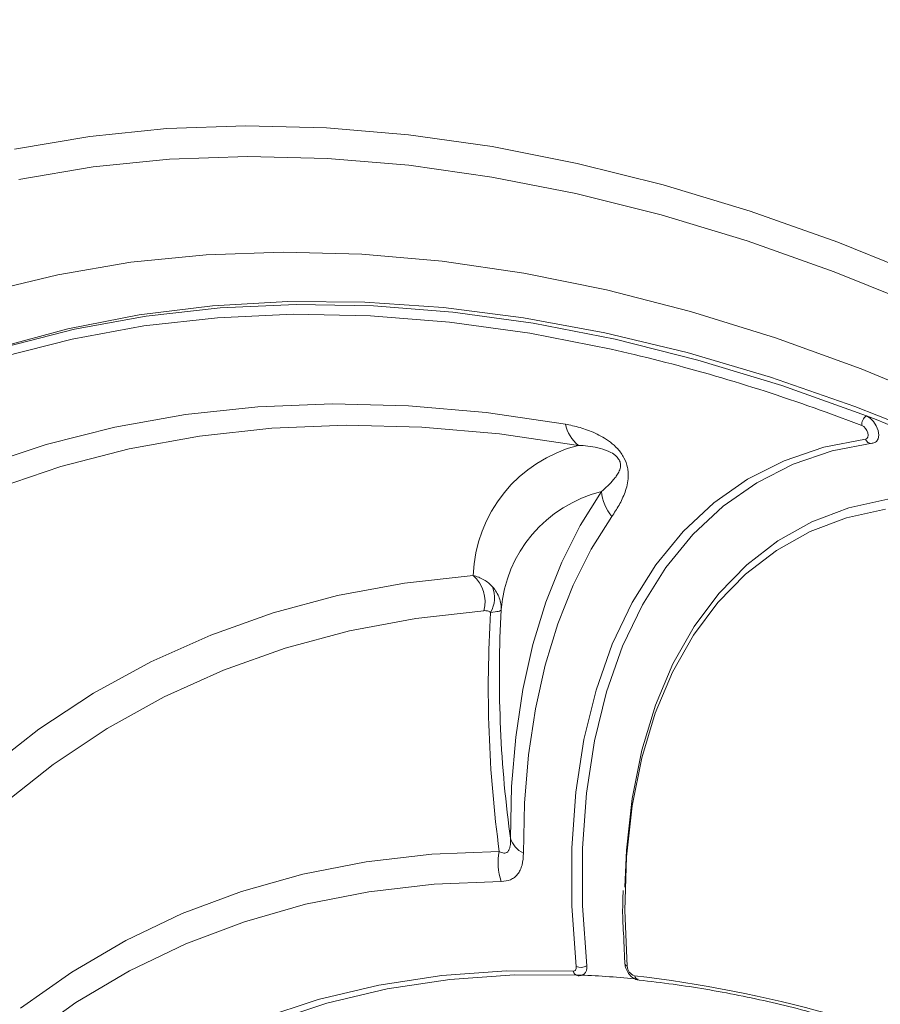
# Model space of a CAD drawing. Units: millimetres. Extents: x 0 to 8400, y 0 to 5940.
# Drawn here: x 3310 to 3367, y 1999 to 2064 of the extents above; entities that cross this region are included whole.
import ezdxf

# ---------------------------------------------------------------- set-up
doc = ezdxf.new("R2010")
doc.units = ezdxf.units.MM
doc.linetypes.add('SLD-Solid', pattern=[0])
doc.layers.add('ACO_DRAINAGE', color=7, linetype='SLD-Solid')

# ---------------------------------------------------------------- blocks, each defined once
blk = doc.blocks.new('ACO - 32978 - ISO')
at = {"layer": 'ACO_DRAINAGE', "linetype": 'SLD-Solid', "lineweight": 0}
for p, q in [((-405.771, 779.29), (-400.553, 779.478)), ((-400.553, 779.478), (-395.222, 779.342)), ((-415.831, 777.945), (-410.867, 778.779)), ((-410.867, 778.779), (-405.771, 779.29)), ((-395.222, 779.342), (-389.788, 778.883)), ((-389.788, 778.883), (-384.26, 778.1)), ((-384.26, 778.1), (-378.648, 776.997)), ((-400.429, 777.46), (-405.597, 777.273)), ((-395.15, 777.325), (-400.429, 777.46)), ((-405.597, 777.273), (-410.643, 776.767)), ((-389.768, 776.87), (-395.15, 777.325)), ((-384.294, 776.095), (-389.768, 776.87)), ((-378.648, 776.997), (-372.963, 775.574)), ((-410.643, 776.767), (-415.559, 775.941)), ((-378.737, 775.003), (-384.294, 776.095)), ((-372.963, 775.574), (-367.215, 773.835)), ((-373.107, 773.593), (-378.737, 775.003)), ((-367.414, 771.871), (-373.107, 773.593)), ((-367.215, 773.835), (-361.414, 771.781)), ((-361.67, 769.837), (-367.414, 771.871)), ((-361.414, 771.781), (-355.571, 769.418)), ((-403.174, 770.958), (-408.141, 770.459)), ((-398.085, 771.136), (-403.174, 770.958)), ((-392.884, 770.991), (-398.085, 771.136)), ((-387.58, 770.525), (-392.884, 770.991)), ((-408.141, 770.459), (-412.978, 769.638)), ((-382.184, 769.738), (-387.58, 770.525)), ((-412.978, 769.638), (-417.674, 768.498)), ((-376.706, 768.631), (-382.184, 769.738)), ((-355.883, 767.497), (-361.67, 769.837)), ((-371.156, 767.206), (-376.706, 768.631)), ((-397.773, 767.87), (-402.749, 767.588)), ((-402.237, 767.457), (-397.226, 767.682)), ((-392.683, 767.832), (-397.773, 767.87)), ((-397.226, 767.682), (-392.101, 767.586)), ((-387.488, 767.474), (-392.683, 767.832)), ((-402.749, 767.588), (-407.601, 766.987)), ((-407.125, 766.91), (-402.237, 767.457)), ((-397.419, 767.022), (-402.416, 766.797)), ((-392.308, 766.926), (-397.419, 767.022)), ((-392.101, 767.586), (-386.873, 767.169)), ((-382.199, 766.798), (-387.488, 767.474)), ((-386.873, 767.169), (-381.551, 766.431)), ((-365.545, 765.467), (-371.156, 767.206)), ((-407.601, 766.987), (-412.32, 766.069)), ((-411.882, 766.043), (-407.125, 766.91)), ((-402.416, 766.797), (-407.291, 766.251)), ((-387.094, 766.51), (-392.308, 766.926)), ((-381.787, 765.774), (-387.094, 766.51)), ((-376.824, 765.804), (-382.199, 766.798)), ((-381.551, 766.431), (-376.146, 765.374)), ((-412.32, 766.069), (-416.896, 764.834)), ((-416.496, 764.858), (-411.882, 766.043)), ((-407.291, 766.251), (-412.034, 765.387)), ((-376.396, 764.72), (-381.787, 765.774)), ((-371.376, 764.494), (-376.824, 765.804)), ((-412.034, 765.387), (-416.637, 764.205)), ((-376.146, 765.374), (-370.668, 764)), ((-359.882, 763.416), (-365.545, 765.467)), ((-375.287, 764.466), (-376.396, 764.72)), ((-365.863, 762.871), (-371.376, 764.494)), ((-370.668, 764), (-365.128, 762.312)), ((-354.179, 761.057), (-359.882, 763.416)), ((-360.296, 760.938), (-365.863, 762.871)), ((-365.128, 762.312), (-359.536, 760.312)), ((-404.545, 760.408), (-399.746, 760.92)), ((-399.746, 760.92), (-394.825, 761.111)), ((-394.825, 761.111), (-389.792, 760.981)), ((-389.792, 760.981), (-384.657, 760.531)), ((-384.657, 760.531), (-379.43, 759.761)), ((-359.831, 759.671), (-362.188, 760.55)), ((-354.686, 758.698), (-360.296, 760.938)), ((-409.212, 759.577), (-404.545, 760.408)), ((-359.536, 760.312), (-359.293, 760.17)), ((-359.293, 760.17), (-359.065, 759.942)), ((-359.065, 759.942), (-358.879, 759.655)), ((-413.739, 758.428), (-409.212, 759.577)), ((-398.83, 759.498), (-403.613, 758.976)), ((-393.924, 759.697), (-398.83, 759.498)), ((-388.905, 759.575), (-393.924, 759.697)), ((-383.784, 759.129), (-388.905, 759.575)), ((-359.709, 759.6), (-359.831, 759.671)), ((-359.595, 759.487), (-359.709, 759.6)), ((-359.502, 759.343), (-359.595, 759.487)), ((-359.441, 759.187), (-359.502, 759.343)), ((-358.879, 759.655), (-358.756, 759.342)), ((-358.756, 759.342), (-358.712, 759.041)), ((-403.613, 758.976), (-408.263, 758.133)), ((-378.57, 758.362), (-383.784, 759.129)), ((-362.355, 758.239), (-359.588, 758.78)), ((-359.588, 758.78), (-359.497, 758.82)), ((-359.497, 758.82), (-359.438, 758.909)), ((-359.419, 759.036), (-359.441, 759.187)), ((-359.438, 758.909), (-359.419, 759.036)), ((-359.17, 758.488), (-358.924, 758.571)), ((-358.868, 758.609), (-358.921, 758.572)), ((-358.75, 758.787), (-358.868, 758.609)), ((-358.712, 759.041), (-358.75, 758.787)), ((-418.116, 756.964), (-413.739, 758.428)), ((-408.263, 758.133), (-412.772, 756.97)), ((-364.961, 757.351), (-362.355, 758.239)), ((-361.793, 757.993), (-364.376, 757.112)), ((-359.05, 758.53), (-361.793, 757.993)), ((-367.389, 756.121), (-364.961, 757.351)), ((-412.772, 756.97), (-417.13, 755.49)), ((-364.376, 757.112), (-366.783, 755.894)), ((-369.622, 754.559), (-367.389, 756.121)), ((-378.444, 753.079), (-377.041, 755.313)), ((-366.783, 755.894), (-368.997, 754.345)), ((-358.108, 754.815), (-360.7, 754.229)), ((-371.646, 752.674), (-369.622, 754.559)), ((-368.997, 754.345), (-371.003, 752.476)), ((-360.7, 754.229), (-363.132, 753.306)), ((-358.272, 754.157), (-360.84, 753.577)), ((-376.36, 753.665), (-377.723, 751.496)), ((-360.84, 753.577), (-363.248, 752.662)), ((-379.671, 750.643), (-378.444, 753.079)), ((-363.132, 753.306), (-365.385, 752.051)), ((-373.447, 750.479), (-371.646, 752.674)), ((-371.003, 752.476), (-372.788, 750.301)), ((-365.385, 752.051), (-367.443, 750.475)), ((-363.248, 752.662), (-365.48, 751.419)), ((-377.723, 751.496), (-378.914, 749.13)), ((-365.48, 751.419), (-367.519, 749.858)), ((-380.714, 748.014), (-379.671, 750.643)), ((-375.012, 747.99), (-373.447, 750.479)), ((-372.788, 750.301), (-374.34, 747.833)), ((-367.443, 750.475), (-369.293, 748.587)), ((-390.069, 749.262), (-385.525, 749.769)), ((-367.519, 749.858), (-369.352, 747.988)), ((-394.481, 748.436), (-390.069, 749.262)), ((-378.914, 749.13), (-379.928, 746.576)), ((-398.751, 747.292), (-394.481, 748.436)), ((-369.293, 748.587), (-370.921, 746.402)), ((-381.571, 745.205), (-380.714, 748.014)), ((-376.332, 745.222), (-375.012, 747.99)), ((-374.34, 747.833), (-375.649, 745.089)), ((-369.352, 747.988), (-370.964, 745.823)), ((-402.869, 745.834), (-398.751, 747.292)), ((-389.321, 746.934), (-393.702, 746.109)), ((-384.808, 747.439), (-389.321, 746.934)), ((-379.928, 746.576), (-380.76, 743.847)), ((-370.921, 746.402), (-372.315, 743.935)), ((-406.828, 744.065), (-402.869, 745.834)), ((-393.702, 746.109), (-397.94, 744.966)), ((-370.964, 745.823), (-372.346, 743.379)), ((-397.94, 744.966), (-402.027, 743.508)), ((-382.236, 742.227), (-381.571, 745.205)), ((-377.398, 742.194), (-376.332, 745.222)), ((-375.649, 745.089), (-376.705, 742.087)), ((-410.617, 741.988), (-406.828, 744.065)), ((-380.76, 743.847), (-381.406, 740.955)), ((-372.315, 743.935), (-373.466, 741.203)), ((-402.027, 743.508), (-405.952, 741.738)), ((-372.346, 743.379), (-373.485, 740.674)), ((-414.229, 739.609), (-410.617, 741.988)), ((-405.952, 741.738), (-409.708, 739.66)), ((-382.707, 739.094), (-382.236, 742.227)), ((-378.201, 738.926), (-377.398, 742.194)), ((-376.705, 742.087), (-377.501, 738.848)), ((-373.466, 741.203), (-374.365, 738.227)), ((-381.406, 740.955), (-381.863, 737.911)), ((-373.485, 740.674), (-374.376, 737.725)), ((-417.656, 736.931), (-414.229, 739.609)), ((-409.708, 739.66), (-413.286, 737.278)), ((-382.982, 735.818), (-382.707, 739.094)), ((-378.738, 735.441), (-378.201, 738.926)), ((-377.501, 738.848), (-378.033, 735.393)), ((-381.863, 737.911), (-382.131, 734.73)), ((-374.365, 738.227), (-375.006, 735.026)), ((-413.286, 737.278), (-416.677, 734.599)), ((-374.376, 737.725), (-375.011, 734.554)), ((-383.06, 732.416), (-382.982, 735.818)), ((-379.003, 731.762), (-378.738, 735.441)), ((-378.033, 735.393), (-378.296, 731.746)), ((-382.131, 734.73), (-382.206, 731.425)), ((-375.011, 734.554), (-375.386, 731.184)), ((-375.006, 735.026), (-375.385, 731.624)), ((-383.102, 732.727), (-383.06, 732.416)), ((-392.589, 730.852), (-388.255, 731.354)), ((-388.255, 731.354), (-383.797, 731.534)), ((-378.997, 727.913), (-379.003, 731.762)), ((-378.296, 731.746), (-378.29, 727.931)), ((-375.385, 731.624), (-375.491, 729.172)), ((-396.789, 730.028), (-392.589, 730.852)), ((-375.386, 731.184), (-375.498, 727.639)), ((-400.845, 728.884), (-396.789, 730.028)), ((-388.106, 729.375), (-392.423, 728.87)), ((-383.666, 729.555), (-388.106, 729.375)), ((-404.746, 727.423), (-400.845, 728.884)), ((-392.423, 728.87), (-396.604, 728.041)), ((-396.604, 728.041), (-400.639, 726.891)), ((-408.483, 725.649), (-404.746, 727.423)), ((-378.718, 723.921), (-378.997, 727.913)), ((-378.29, 727.931), (-378.013, 723.973)), ((-375.498, 727.639), (-375.346, 723.944)), ((-400.639, 726.891), (-404.519, 725.423)), ((-412.047, 723.567), (-408.483, 725.649)), ((-404.519, 725.423), (-408.234, 723.64)), ((-375.56, 725.654), (-375.491, 724.11)), ((-415.43, 721.18), (-412.047, 723.567)), ((-408.234, 723.64), (-411.774, 721.546)), ((-387.598, 723.329), (-383.317, 723.634)), ((-383.317, 723.634), (-378.919, 723.616)), ((-378.919, 723.616), (-378.871, 723.62)), ((-378.871, 723.62), (-378.827, 723.635)), ((-378.827, 723.635), (-378.79, 723.66)), ((-378.79, 723.66), (-378.759, 723.696)), ((-378.759, 723.696), (-378.736, 723.741)), ((-378.736, 723.741), (-378.721, 723.795)), ((-378.721, 723.795), (-378.715, 723.855)), ((-378.715, 723.855), (-378.718, 723.921)), ((-391.751, 722.7), (-387.598, 723.329)), ((-387.064, 723.077), (-391.201, 722.451)), ((-382.799, 723.382), (-387.064, 723.077)), ((-378.417, 723.364), (-382.799, 723.382)), ((-378.575, 723.32), (-378.585, 723.321)), ((-395.764, 721.751), (-391.751, 722.7)), ((-391.201, 722.451), (-395.2, 721.505)), ((-411.774, 721.546), (-415.13, 719.148)), ((-399.628, 720.483), (-395.764, 721.751)), ((-395.2, 721.505), (-399.049, 720.242))]:
    blk.add_line(p, q, dxfattribs=at)
for centre, radius, start, end in [((-402.397, 649.922), 117.709, 70.02609, 76.68472), ((-359.159, 759.75), 0.676, 123.84178, 186.68517), ((-410.459, 627.929), 141.84, 64.50089, 68.9599), ((-376.964, 760.314), 2.527, 192.63037, 230.54699), ((-359.187, 758.909), 0.421, 197.81785, 272.31853), ((-376.328, 749.436), 9.203, 104.09532, 177.9276), ((-374.933, 746.808), 8.762, 103.9204, 175.49146), ((-374.084, 755.57), 2.967, 184.98022, 219.93914), ((-387.06, 748.021), 2.327, 345.52957, 48.72228), ((-386.087, 748.308), 1.979, 330.42158, 20.80428), ((-304.801, 743.122), 78.988, 176.82527, 187.5624), ((-304.165, 742.315), 80.358, 176.42083, 187.70984), ((-381.495, 732.901), 1.638, 197.2133, 244.28214), ((-380.066, 730.787), 3.805, 168.68293, 198.8962), ((-375.277, 724.151), 0.218, 190.64407, 251.42472), ((-378.541, 723.707), 0.389, 193.49146, 263.50939), ((-378.424, 724.738), 0.868, 250.26242, 298.25366), ((-378.554, 723.849), 0.555, 307.67871, 12.90362), ((-374.655, 723.984), 0.693, 183.33227, 252.74387), ((-381.033, 659.182), 64.235, 84.27066, 87.66598), ((-384.65, 639.352), 84.539, 65.54102, 83.34972), ((-374.493, 723.398), 0.374, 191.65296, 260.08834)]:
    blk.add_arc(centre, radius, start, end, dxfattribs=at)
for points, knots in [([(-398.688, 828.632), (-388.133, 823.105), (-377.572, 817.45), (-356.438, 805.844), (-345.867, 799.894), (-324.727, 787.689), (-314.155, 781.434), (-293.011, 768.633), (-282.438, 762.088), (-271.865, 755.418)], [0, 0, 0, 0, 0.25, 0.25, 0.5, 0.5, 0.75, 0.75, 1, 1, 1, 1]), ([(-275.13, 749.678), (-285.671, 756.341), (-296.212, 762.876), (-317.294, 775.653), (-338.376, 788.135), (-359.457, 799.994), (-380.539, 811.558), (-391.08, 817.192), (-401.621, 822.7)], [0, 0, 0, 0, 0.25, 0.25, 0.5, 0.75, 0.75, 1, 1, 1, 1]), ([(-401.621, 820.91), (-391.08, 814.247), (-380.539, 807.711), (-359.457, 794.934), (-338.376, 782.452), (-317.294, 770.594), (-296.212, 759.03), (-285.671, 753.396), (-275.13, 747.888)], [0, 0, 0, 0, 0.25, 0.25, 0.5, 0.75, 0.75, 1, 1, 1, 1]), ([(-400.755, 818.731), (-398.716, 817.436), (-390.383, 812.144), (-376.025, 803.298), (-357.917, 792.346), (-340.521, 782.115), (-323.633, 772.451), (-306.862, 763.115), (-290.311, 754.118), (-279.277, 748.309), (-273.911, 745.484)], [0, 0, 0, 0, 0.048277, 0.197308, 0.339687, 0.476514, 0.60858, 0.738888, 0.873016, 1, 1, 1, 1]), ([(-379.43, 759.761), (-379.11, 759.705), (-378.787, 759.632), (-378.132, 759.441), (-377.798, 759.323), (-377.294, 759.093), (-377.126, 759.008), (-376.789, 758.812), (-376.619, 758.701), (-376.284, 758.444), (-376.121, 758.3), (-375.887, 758.042), (-375.813, 757.951), (-375.674, 757.757), (-375.61, 757.653), (-375.442, 757.336), (-375.364, 757.11), (-375.299, 756.788), (-375.285, 756.682), (-375.271, 756.479), (-375.27, 756.382), (-375.282, 756.099), (-375.308, 755.92), (-375.383, 755.582), (-375.431, 755.423), (-375.597, 754.964), (-375.733, 754.685), (-376.03, 754.156), (-376.191, 753.906), (-376.36, 753.665)], [0, 0, 0, 0, 0.125, 0.125, 0.25, 0.25, 0.3125, 0.3125, 0.375, 0.375, 0.4375, 0.4375, 0.46875, 0.46875, 0.5, 0.5, 0.5625, 0.5625, 0.59375, 0.59375, 0.625, 0.625, 0.6875, 0.6875, 0.75, 0.75, 0.875, 0.875, 1, 1, 1, 1]), ([(-377.041, 755.313), (-376.902, 755.434), (-376.764, 755.558), (-376.495, 755.818), (-376.364, 755.954), (-376.178, 756.175), (-376.117, 756.252), (-376.003, 756.415), (-375.95, 756.502), (-375.856, 756.694), (-375.815, 756.796), (-375.785, 756.986), (-375.78, 757.057), (-375.799, 757.218), (-375.825, 757.311), (-375.918, 757.486), (-375.98, 757.562), (-376.104, 757.685), (-376.168, 757.735), (-376.354, 757.865), (-376.476, 757.927), (-376.834, 758.085), (-377.061, 758.151), (-377.508, 758.254), (-377.726, 758.29), (-378.153, 758.34), (-378.363, 758.355), (-378.57, 758.362)], [0, 0, 0, 0, 0.125, 0.125, 0.25, 0.25, 0.3125, 0.3125, 0.375, 0.375, 0.4375, 0.4375, 0.46875, 0.46875, 0.5, 0.5, 0.53125, 0.53125, 0.5625, 0.5625, 0.625, 0.625, 0.75, 0.75, 0.875, 0.875, 1, 1, 1, 1]), ([(-385.525, 749.769), (-385.272, 749.707), (-385.036, 749.613), (-384.602, 749.36), (-384.404, 749.199), (-384.238, 749.011)], [0, 0, 0, 0, 0.5, 0.5, 1, 1, 1, 1]), ([(-384.238, 749.011), (-384.039, 748.785), (-383.893, 748.542), (-383.748, 748.156), (-383.713, 748.024), (-383.681, 747.827), (-383.673, 747.761), (-383.666, 747.629), (-383.665, 747.562), (-383.668, 747.496)], [0, 0, 0, 0, 0.5, 0.5, 0.75, 0.75, 0.875, 0.875, 1, 1, 1, 1]), ([(-384.367, 747.331), (-384.149, 747.346), (-383.983, 747.368), (-383.805, 747.41), (-383.759, 747.426), (-383.71, 747.451), (-383.697, 747.46), (-383.677, 747.478), (-383.671, 747.487), (-383.668, 747.496)], [0, 0, 0, 0, 0.5, 0.5, 0.75, 0.75, 0.875, 0.875, 1, 1, 1, 1]), ([(-384.367, 747.331), (-384.429, 747.378), (-384.5, 747.407), (-384.648, 747.441), (-384.726, 747.446), (-384.808, 747.439)], [0, 0, 0, 0, 0.5, 0.5, 1, 1, 1, 1]), ([(-383.797, 731.534), (-383.695, 731.474), (-383.594, 731.432), (-383.399, 731.411), (-383.302, 731.435), (-383.191, 731.556), (-383.159, 731.609), (-383.109, 731.737), (-383.091, 731.81), (-383.053, 732.051), (-383.051, 732.231), (-383.06, 732.416)], [0, 0, 0, 0, 0.25, 0.25, 0.5, 0.5, 0.625, 0.625, 0.75, 0.75, 1, 1, 1, 1]), ([(-382.206, 731.425), (-382.204, 731.14), (-382.232, 730.872), (-382.324, 730.518), (-382.363, 730.407), (-382.46, 730.203), (-382.517, 730.11), (-382.646, 729.948), (-382.718, 729.877), (-382.877, 729.757), (-382.965, 729.707), (-383.242, 729.591), (-383.446, 729.556), (-383.666, 729.555)], [0, 0, 0, 0, 0.25, 0.25, 0.375, 0.375, 0.5, 0.5, 0.625, 0.625, 0.75, 0.75, 1, 1, 1, 1]), ([(-375.61, 728.95), (-375.628, 728.467), (-375.667, 727.399), (-375.598, 726.271), (-375.56, 725.654)], [0, 0, 0, 0, 0.452581, 1, 1, 1, 1]), ([(-375.491, 724.11), (-375.475, 724.01), (-375.44, 723.789), (-375.262, 723.459), (-375.004, 723.192), (-374.753, 723.06), (-374.602, 723.036), (-374.558, 723.029)], [0, 0, 0, 0, 0.198731, 0.439459, 0.691127, 0.908965, 1, 1, 1, 1]), ([(-378.586, 723.321), (-378.495, 723.323), (-378.363, 723.326), (-378.255, 723.398), (-378.22, 723.421)], [0, 0, 0, 0, 0.682922, 1, 1, 1, 1]), ([(-374.558, 723.029), (-373.809, 722.944), (-371.635, 722.696), (-367.97, 722.06), (-363.944, 721.157), (-361.344, 720.373), (-360.241, 720.04)], [0, 0, 0, 0, 0.161002, 0.467549, 0.774047, 1, 1, 1, 1])]:
    blk.add_open_spline(points, degree=3, knots=knots, dxfattribs=at)

msp = doc.modelspace()

# ---------------------------------------------------------------- block references
at = {"layer": 'ACO_DRAINAGE'}
msp.add_blockref('ACO - 32978 - ISO', (3725.127, 1277.685), dxfattribs=at)

doc.saveas('drawing.dxf')
